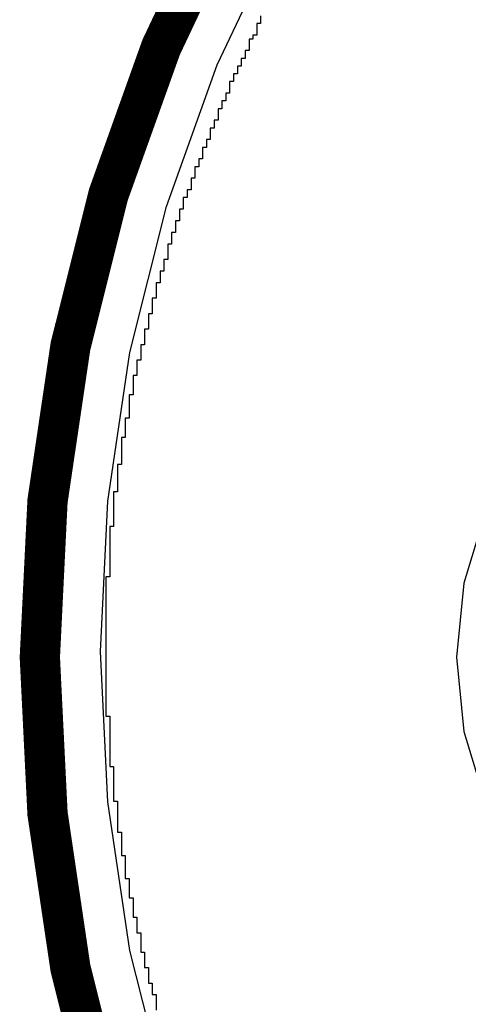
# Model space of a CAD drawing. Units: millimetres. Extents: x 75.7 to 126.9, y 60.1 to 80.4.
# Drawn here: x 75.7 to 78.5, y 68 to 74.2 of the extents above; entities that cross this region are included whole.
import ezdxf

# ---------------------------------------------------------------- set-up
doc = ezdxf.new("R2010")
doc.units = ezdxf.units.MM
for name, color, linetype in [('BottomLayer', 5, 'Continuous'), ('BottomOverlay', 54, 'Continuous'), ('KeepOutLayer', 6, 'Continuous'), ('TopLayer', 1, 'Continuous'), ('TopOverlay', 2, 'Continuous')]:
    doc.layers.add(name, color=color, linetype=linetype)

msp = doc.modelspace()

# ---------------------------------------------------------------- linework, layer by layer
at = {"layer": 'BottomLayer'}
for p, q in [((76.936, 73.9611), (77.3409, 74.8172)), ((76.6169, 73.0694), (76.936, 73.9611)), ((76.3868, 72.1507), (76.6169, 73.0694)), ((76.2478, 71.2139), (76.3868, 72.1507)), ((76.2013, 70.2679), (76.2478, 71.2139)), ((78.626, 71.1462), (78.4899, 70.6976)), ((78.4899, 70.6976), (78.444, 70.231)), ((76.2478, 69.322), (76.2013, 70.2679)), ((78.444, 70.231), (78.4899, 69.7644)), ((78.4899, 69.7644), (78.626, 69.3158)), ((76.3868, 68.3852), (76.2478, 69.322)), ((76.6169, 67.4665), (76.3868, 68.3852))]:
    msp.add_line(p, q, dxfattribs=at)
at = {"layer": 'BottomOverlay'}
for p, q in [((77.2093, 74.269), (77.2093, 74.2203)), ((77.2093, 74.2203), (77.185, 74.2203)), ((77.185, 74.2203), (77.185, 74.1473)), ((77.185, 74.1473), (77.1606, 74.1473)), ((77.1606, 74.1473), (77.1606, 74.1229)), ((77.1606, 74.1229), (77.1363, 74.1229)), ((77.1363, 74.1229), (77.1363, 74.0498)), ((77.1363, 74.0498), (77.1119, 74.0498)), ((77.1119, 74.0498), (77.1119, 74.0011)), ((77.0876, 73.9524), (77.0632, 73.9524)), ((77.0632, 73.9524), (77.0632, 73.9037)), ((77.1119, 74.0011), (77.0876, 74.0011)), ((77.0876, 74.0011), (77.0876, 73.9524)), ((77.0632, 73.9037), (77.0388, 73.9037)), ((77.0388, 73.9037), (77.0388, 73.855)), ((77.0388, 73.855), (77.0145, 73.855)), ((77.0145, 73.855), (77.0145, 73.782)), ((77.0145, 73.782), (76.9901, 73.782)), ((76.9901, 73.782), (76.9901, 73.7332)), ((76.9901, 73.7332), (76.9658, 73.7332)), ((76.9658, 73.7332), (76.9658, 73.6845)), ((76.9658, 73.6845), (76.9414, 73.6845)), ((76.9414, 73.6845), (76.9414, 73.6115)), ((76.9414, 73.6115), (76.9171, 73.6115)), ((76.9171, 73.6115), (76.9171, 73.5628)), ((76.9171, 73.5628), (76.8927, 73.5628)), ((76.8927, 73.5628), (76.8927, 73.4897)), ((76.8927, 73.4897), (76.8684, 73.4897)), ((76.8684, 73.4897), (76.8684, 73.441)), ((76.8684, 73.441), (76.844, 73.441)), ((76.844, 73.441), (76.844, 73.3679)), ((76.844, 73.3679), (76.8197, 73.3679)), ((76.8197, 73.3679), (76.8197, 73.3192)), ((76.8197, 73.3192), (76.7953, 73.3192)), ((76.7953, 73.3192), (76.7953, 73.2462)), ((76.7953, 73.2462), (76.771, 73.2462)), ((76.771, 73.2462), (76.771, 73.1731)), ((76.771, 73.1731), (76.7466, 73.1731)), ((76.7466, 73.1731), (76.7466, 73.1244)), ((76.7466, 73.1244), (76.7222, 73.1244)), ((76.7222, 73.1244), (76.7222, 73.0513)), ((76.7222, 73.0513), (76.6979, 73.0513)), ((76.6979, 73.0513), (76.6979, 72.9783)), ((76.6979, 72.9783), (76.6735, 72.9783)), ((76.6735, 72.9783), (76.6735, 72.9052)), ((76.6735, 72.9052), (76.6492, 72.9052)), ((76.6492, 72.9052), (76.6492, 72.8322)), ((76.6492, 72.8322), (76.6248, 72.8322)), ((76.6248, 72.8322), (76.6248, 72.7347)), ((76.6248, 72.7347), (76.6005, 72.7347)), ((76.6005, 72.7347), (76.6005, 72.6617)), ((76.6005, 72.6617), (76.5761, 72.6617)), ((76.5761, 72.6617), (76.5761, 72.5886)), ((76.5761, 72.5886), (76.5518, 72.5886)), ((76.5518, 72.5886), (76.5518, 72.4912)), ((76.5518, 72.4912), (76.5274, 72.4912)), ((76.5274, 72.4912), (76.5274, 72.3938)), ((76.5274, 72.3938), (76.5031, 72.3938)), ((76.5031, 72.3938), (76.5031, 72.2964)), ((76.5031, 72.2964), (76.4787, 72.2964)), ((76.4787, 72.2964), (76.4787, 72.199)), ((76.4787, 72.199), (76.4544, 72.199)), ((76.4544, 72.199), (76.4544, 72.1015)), ((76.4544, 72.1015), (76.43, 72.1015)), ((76.43, 72.1015), (76.43, 72.0041)), ((76.43, 72.0041), (76.4057, 72.0041)), ((76.4057, 72.0041), (76.4057, 71.8824)), ((76.4057, 71.8824), (76.3813, 71.8824)), ((76.3813, 71.8824), (76.3813, 71.7362)), ((76.3813, 71.7362), (76.3569, 71.7362)), ((76.3569, 71.7362), (76.3569, 71.6145)), ((76.3569, 71.6145), (76.3326, 71.6145)), ((76.3326, 71.6145), (76.3326, 71.444)), ((76.3326, 71.444), (76.3082, 71.444)), ((76.3082, 71.444), (76.3082, 71.2735)), ((76.3082, 71.2735), (76.2839, 71.2735)), ((76.2839, 71.2735), (76.2839, 71.0543)), ((76.2839, 71.0543), (76.2595, 71.0543)), ((76.2595, 71.0543), (76.2595, 70.7377)), ((76.2595, 70.7377), (76.2352, 70.7377)), ((76.2352, 70.7377), (76.2352, 69.861)), ((76.2352, 69.861), (76.2595, 69.861)), ((76.2595, 69.861), (76.2595, 69.5444)), ((76.2595, 69.5444), (76.2839, 69.5444)), ((76.2839, 69.5444), (76.2839, 69.3252)), ((76.2839, 69.3252), (76.3082, 69.3252)), ((76.3082, 69.3252), (76.3082, 69.1304)), ((76.3082, 69.1304), (76.3326, 69.1304)), ((76.3326, 69.1304), (76.3326, 68.9843)), ((76.3326, 68.9843), (76.3569, 68.9843)), ((76.3569, 68.9843), (76.3569, 68.8381)), ((76.3569, 68.8381), (76.3813, 68.8381)), ((76.3813, 68.8381), (76.3813, 68.7164)), ((76.3813, 68.7164), (76.4057, 68.7164)), ((76.4057, 68.7164), (76.4057, 68.5946)), ((76.4057, 68.5946), (76.43, 68.5946)), ((76.43, 68.5946), (76.43, 68.4972)), ((76.43, 68.4972), (76.4544, 68.4972)), ((76.4544, 68.4972), (76.4544, 68.3754)), ((76.4544, 68.3754), (76.4787, 68.3754)), ((76.4787, 68.3754), (76.4787, 68.278)), ((76.4787, 68.278), (76.5031, 68.278)), ((76.5031, 68.278), (76.5031, 68.1806)), ((76.5031, 68.1806), (76.5274, 68.1806)), ((76.5274, 68.1806), (76.5274, 68.1075)), ((76.5274, 68.1075), (76.5518, 68.1075)), ((76.5518, 68.1075), (76.5518, 68.0101))]:
    msp.add_line(p, q, dxfattribs=at)
at = {"layer": 'KeepOutLayer', "const_width": 0.00254}
msp.add_lwpolyline([(91.5869, 62.0356, -1.915426), (91.5874, 78.5)], format="xyb", dxfattribs=at)
at = {"layer": 'TopLayer'}
for p, q in [((76.936, 73.9611), (77.3409, 74.8172)), ((76.6169, 73.0694), (76.936, 73.9611)), ((76.3868, 72.1507), (76.6169, 73.0694)), ((76.2478, 71.2139), (76.3868, 72.1507)), ((76.2013, 70.2679), (76.2478, 71.2139)), ((76.2478, 69.322), (76.2013, 70.2679)), ((76.3868, 68.3852), (76.2478, 69.322)), ((76.6169, 67.4665), (76.3868, 68.3852))]:
    msp.add_line(p, q, dxfattribs=at)
at = {"layer": 'TopOverlay', "const_width": 0.254}
msp.add_lwpolyline([(85.852, 60.198, -1), (85.852, 80.264)], format="xyb", dxfattribs=at)

doc.saveas('drawing.dxf')
